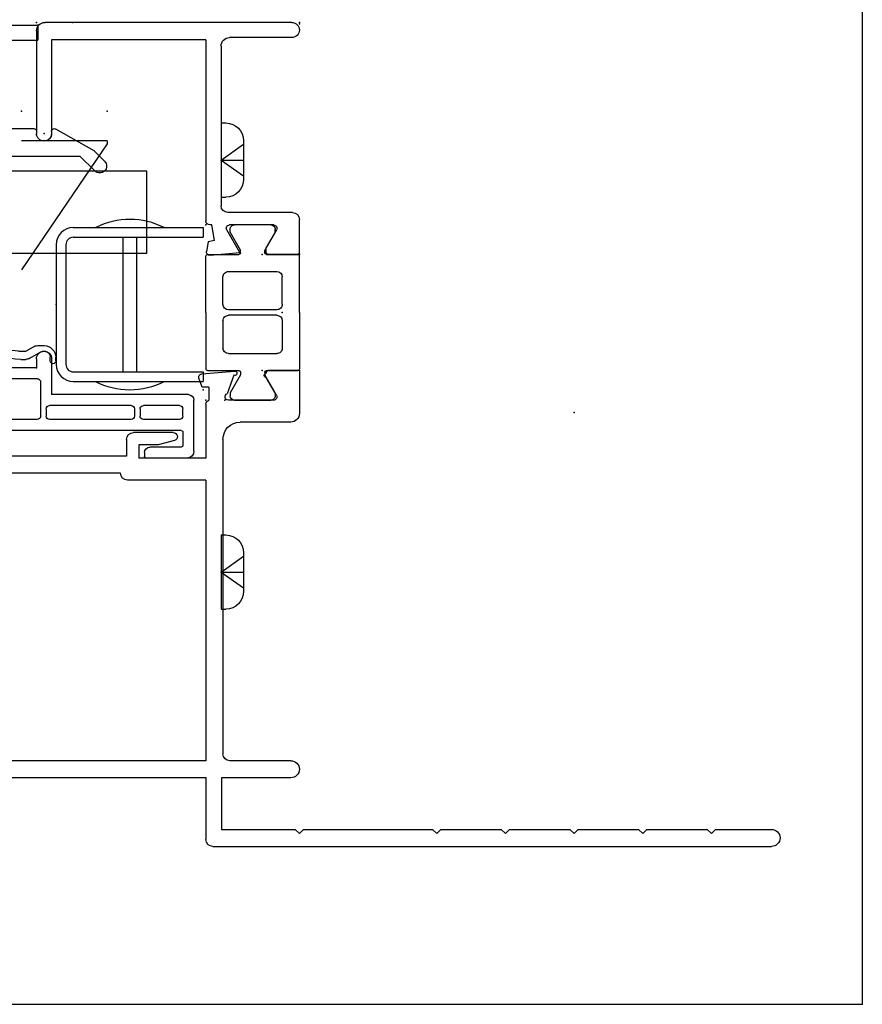
# Model space of a CAD drawing. Extents: x -4.7 to 7.6, y -13.8 to 8.6.
# Drawn here: x 4.5 to 7.6, y -13.8 to -10.2 of the extents above; entities that cross this region are included whole.
import ezdxf

# ---------------------------------------------------------------- set-up
doc = ezdxf.new("R2010")
doc.units = 0
doc.header["$MEASUREMENT"] = 0
doc.linetypes.add('C_DASHED_M', pattern=[0.225, 0.075, -0.15])
doc.linetypes.add('C_SOLID_M', pattern=[0])
doc.layers.get('0').update_dxf_attribs({"color": 8, "linetype": 'C_SOLID_M'})
doc.layers.add('DITTOS', color=7, linetype='C_SOLID_M')
doc.layers.add('MO_001_VIEW_PV', color=7, linetype='C_SOLID_M')

# ---------------------------------------------------------------- blocks, each defined once
blk = doc.blocks.new('D_0003_FRAME_TB')
at = {"color": 2, "linetype": 'CONTINUOUS'}
for p, q in [((-0.2116, 0), (-0.4172, 0)), ((-0.4232, -0.12), (-0.4232, -0.006)), ((-0.2116, 0), (-0.006, 0)), ((0, -0.12), (0, -0.006)), ((-0.2416, -0.062), (-0.3412, -0.062)), ((-0.1816, -0.062), (-0.082, -0.062)), ((-0.5306, -0.236), (-0.5306, -0.104)), ((-0.5046, -0.088), (-0.5146, -0.088)), ((-0.5046, -0.088), (-0.4388, -0.126)), ((-0.3612, -0.258), (-0.3612, -0.082)), ((-0.2216, -0.082), (-0.2216, -0.258)), ((-0.2016, -0.082), (-0.2016, -0.258)), ((-0.062, -0.258), (-0.062, -0.082)), ((0.0814, -0.088), (0.0156, -0.126)), ((0.0814, -0.088), (0.0914, -0.088)), ((0.1074, -0.104), (0.1074, -0.236)), ((-0.4292, -0.126), (-0.4388, -0.126)), ((0.006, -0.126), (0.0156, -0.126)), ((-0.4388, -0.214), (-0.5046, -0.252)), ((-0.4292, -0.214), (-0.4388, -0.214)), ((0.006, -0.214), (0.0156, -0.214)), ((0.0156, -0.214), (0.0814, -0.252)), ((-0.4232, -0.334), (-0.4232, -0.22)), ((0, -0.334), (0, -0.22)), ((-0.5046, -0.252), (-0.5146, -0.252)), ((-0.2416, -0.278), (-0.3412, -0.278)), ((-0.1816, -0.278), (-0.082, -0.278)), ((0.0814, -0.252), (0.0914, -0.252)), ((-0.2116, -0.34), (-0.4172, -0.34)), ((-0.2116, -0.34), (-0.006, -0.34))]:
    blk.add_line(p, q, dxfattribs=at)
for centre, radius, start, end in [((-0.4172, -0.006), 0.006, 90, 180), ((-0.006, -0.006), 0.006, 360, 90), ((-0.3412, -0.082), 0.02, 90, 180), ((-0.2416, -0.082), 0.02, 360, 90), ((-0.1816, -0.082), 0.02, 90, 180), ((-0.082, -0.082), 0.02, 360, 90), ((-0.5146, -0.104), 0.016, 90, 180), ((0.0914, -0.104), 0.016, 0, 90), ((-0.4292, -0.12), 0.006, 270, 0), ((0.006, -0.12), 0.006, 180, 270), ((-0.4292, -0.22), 0.006, 0, 90), ((0.006, -0.22), 0.006, 90, 180), ((-0.5146, -0.236), 0.016, 180, 270), ((0.0914, -0.236), 0.016, 270, 0), ((-0.3412, -0.258), 0.02, 180, 270), ((-0.2416, -0.258), 0.02, 270, 0), ((-0.1816, -0.258), 0.02, 180, 270), ((-0.082, -0.258), 0.02, 270, 0), ((-0.4172, -0.334), 0.006, 180, 270), ((-0.006, -0.334), 0.006, 270, 360)]:
    blk.add_arc(centre, radius, start, end, dxfattribs=at)
at = {"linetype": 'CONTINUOUS'}
for p in [(-0.4232, 0), (0, 0), (-0.2116, -0.062), (-0.4232, -0.135), (0, -0.135)]:
    blk.add_point(p, dxfattribs=at).dxf.unprotected_set("ltscale", 0)
blk = doc.blocks.new('D_0033_')
at = {"color": 6, "linetype": 'CONTINUOUS'}
for p, q in [((-0.135, 0), (-0.135, -0.1564)), ((-0.135, 0), (-0.0207, 0)), ((-0.0516, -0.0894), (-0.0147, -0.0254)), ((-0.0147, -0.006), (-0.0147, -0.0094)), ((0.2205, -0.0118), (0.101, -0.0014)), ((0.1031, -0.0169), (0.1275, -0.0841)), ((0.219, -0.0603), (0.2308, -0.0279)), ((0.1945, -0.0603), (0.219, -0.0603)), ((0.1945, -0.0603), (0.1945, -0.1081)), ((-0.0412, -0.1074), (0.1235, -0.1074)), ((0.205, -0.1224), (0.205, -0.3184)), ((-0.104, -0.1874), (0.081, -0.1874)), ((0.143, -0.2494), (0.143, -1.3954)), ((0.3239, -0.2254), (0.469, -0.2254)), ((0.494, -0.2504), (0.494, -0.3114)), ((0.9373, -0.2479), (0.9373, -0.3114)), ((0.9823, -0.2479), (0.9823, -0.3114)), ((1.619, -0.2479), (1.619, -0.2724)), ((1.664, -0.2479), (1.664, -0.2924)), ((0.32, -0.2546), (0.379, -0.2704)), ((0.379, -0.2704), (0.449, -0.2704)), ((0.449, -0.2704), (0.449, -0.3184)), ((1.494, -0.2724), (1.619, -0.2724)), ((0.205, -0.3184), (0.449, -0.3184)), ((0.494, -0.3114), (0.9373, -0.3114)), ((0.9823, -0.3114), (1.469, -0.3114)), ((1.469, -0.2974), (1.469, -0.3114)), ((1.639, -0.3174), (1.524, -0.3174)), ((1.524, -0.3174), (1.524, -0.3614)), ((0.516, -0.3734), (1.334, -0.3734)), ((1.364, -0.3614), (1.334, -0.3734)), ((1.384, -0.3614), (1.364, -0.3614)), ((1.384, -0.3614), (1.384, -0.3734)), ((1.404, -0.3734), (1.384, -0.3734)), ((1.434, -0.3614), (1.404, -0.3734)), ((1.454, -0.3614), (1.434, -0.3614)), ((1.454, -0.3614), (1.454, -0.3734)), ((1.474, -0.3734), (1.454, -0.3734)), ((1.504, -0.3614), (1.474, -0.3734)), ((1.504, -0.3614), (1.524, -0.3614)), ((0.205, -0.3984), (0.491, -0.3984)), ((0.205, -0.3984), (0.205, -1.4204)), ((0.9286, -1.4131), (0.996, -1.3457)), ((1.334, -1.3384), (1.0137, -1.3384)), ((1.364, -1.3504), (1.334, -1.3384)), ((1.384, -1.3504), (1.364, -1.3504)), ((1.384, -1.3504), (1.384, -1.3384)), ((1.404, -1.3384), (1.384, -1.3384)), ((1.434, -1.3504), (1.404, -1.3384)), ((1.454, -1.3504), (1.434, -1.3504)), ((1.454, -1.3504), (1.454, -1.3384)), ((1.474, -1.3384), (1.454, -1.3384)), ((1.504, -1.3504), (1.474, -1.3384)), ((1.524, -1.3504), (1.504, -1.3504)), ((1.524, -1.3504), (1.524, -1.3384)), ((1.544, -1.3384), (1.524, -1.3384)), ((1.574, -1.3504), (1.544, -1.3384)), ((1.594, -1.3504), (1.574, -1.3504)), ((1.594, -1.3504), (1.594, -1.3384)), ((1.614, -1.3384), (1.594, -1.3384)), ((1.644, -1.3504), (1.614, -1.3384)), ((1.664, -1.3504), (1.644, -1.3504)), ((1.664, -1.3504), (1.664, -1.3384)), ((1.679, -1.3384), (1.664, -1.3384)), ((1.704, -1.3944), (1.0454, -1.3944)), ((1.704, -1.3944), (1.704, -1.3634)), ((-0.104, -1.4204), (0.118, -1.4204)), ((0.205, -1.4204), (0.911, -1.4204)), ((0.9561, -1.4733), (1.0277, -1.4017)), ((-0.104, -1.4824), (0.149, -1.4824)), ((0.149, -1.4824), (0.149, -1.6704)), ((0.205, -1.4824), (0.9342, -1.4824)), ((0.205, -1.4824), (0.205, -1.7074)), ((-1.65, -1.6704), (-1.854, -1.6704)), ((-1.635, -1.6854), (-1.65, -1.6704)), ((-1.635, -1.6854), (-1.62, -1.6704)), ((-1.4, -1.6704), (-1.62, -1.6704)), ((-1.385, -1.6854), (-1.4, -1.6704)), ((-1.385, -1.6854), (-1.37, -1.6704)), ((-1.15, -1.6704), (-1.37, -1.6704)), ((-1.135, -1.6854), (-1.15, -1.6704)), ((-1.135, -1.6854), (-1.12, -1.6704)), ((-0.9, -1.6704), (-1.12, -1.6704)), ((-0.885, -1.6854), (-0.9, -1.6704)), ((-0.885, -1.6854), (-0.87, -1.6704)), ((-0.65, -1.6704), (-0.87, -1.6704)), ((-0.635, -1.6854), (-0.65, -1.6704)), ((-0.635, -1.6854), (-0.62, -1.6704)), ((-0.15, -1.6704), (-0.62, -1.6704)), ((-0.135, -1.6854), (-0.15, -1.6704)), ((-0.135, -1.6854), (-0.12, -1.6704)), ((0.149, -1.6704), (-0.12, -1.6704)), ((0.18, -1.7324), (-1.854, -1.7324))]:
    blk.add_line(p, q, dxfattribs=at)
for centre, radius, start, end in [((-0.0207, -0.006), 0.006, 0, 90), ((-0.0147, -0.0174), 0.008, 269.9954, 90.0137), ((0.1003, -0.0094), 0.008, 85.0306, 290.0058), ((0.2195, -0.0238), 0.012, 340, 85.0306), ((-0.0412, -0.0954), 0.012, 150, 270), ((0.1235, -0.0954), 0.012, 270, 70.3729), ((0.19, -0.1224), 0.015, 0, 72.6259), ((-0.104, -0.1564), 0.031, 180, 270), ((0.081, -0.2494), 0.062, 0, 90), ((0.3239, -0.2403), 0.0148, 90, 255), ((0.469, -0.2504), 0.025, 0, 90), ((0.9598, -0.2479), 0.0225, 0, 180), ((1.6415, -0.2479), 0.0225, 0, 180), ((1.494, -0.2974), 0.025, 90, 180), ((1.639, -0.2924), 0.025, 270, 0), ((0.491, -0.3734), 0.025, 270, 0), ((1.0137, -1.3634), 0.025, 90, 135), ((1.679, -1.3634), 0.025, 0, 90), ((0.118, -1.3954), 0.025, 270, 0), ((1.0454, -1.4194), 0.025, 90, 135), ((-0.104, -1.4514), 0.031, 90, 270), ((0.911, -1.3954), 0.025, 270, 315), ((0.9342, -1.4514), 0.031, 270, 315), ((-1.854, -1.7014), 0.031, 90, 270), ((0.18, -1.7074), 0.025, 270, 0)]:
    blk.add_arc(centre, radius, start, end, dxfattribs=at)
at = {"linetype": 'CONTINUOUS'}
blk.add_point((0.205, -1.4824), dxfattribs=at).dxf.unprotected_set("ltscale", 0)
blk = doc.blocks.new('D_0034_')
at = {"color": 6, "linetype": 'CONTINUOUS'}
for p, q in [((-0.1075, 0.8444), (0.791, 0.8444)), ((-0.1075, 0.7894), (0.119, 0.7894)), ((0.822, 0.8134), (0.822, 0.4399)), ((0.15, 0.7584), (0.15, 0.1774)), ((0.205, 0.7814), (0.205, 0.1224)), ((0.205, 0.7814), (0.767, 0.7814)), ((0.767, 0.7814), (0.767, 0.4399)), ((-0.11, 0.1524), (0.125, 0.1524)), ((-0.135, 0.006), (-0.135, 0.1274)), ((-0.0516, 0.0894), (-0.0147, 0.0254)), ((-0.0412, 0.1074), (0.1189, 0.1074)), ((0.0813, 0.0063), (0.1293, 0.0894)), ((0.1735, 0.0502), (0.1836, 0.1074)), ((0.1836, 0.1074), (0.19, 0.1074)), ((0.1735, 0.0502), (0.1967, 0.0461)), ((0.1967, 0.0461), (0.2029, 0.0108)), ((-0.129, 0), (-0.0207, 0)), ((-0.0147, 0.006), (-0.0147, 0.0254)), ((0.19, -0.0033), (0.0813, 0.0063))]:
    blk.add_line(p, q, dxfattribs=at)
for centre, radius, start, end in [((-0.1075, 0.8169), 0.0275, 90, 270), ((0.791, 0.8134), 0.031, 0, 90), ((0.119, 0.7584), 0.031, 0, 90), ((0.7945, 0.4399), 0.0275, 180, 0), ((-0.11, 0.1274), 0.025, 90, 180), ((0.125, 0.1774), 0.025, 270, 0), ((0.19, 0.1224), 0.015, 270, 0), ((-0.0412, 0.0954), 0.012, 90, 210.0001), ((0.1189, 0.0954), 0.012, 330, 90), ((-0.129, 0.006), 0.006, 180, 270), ((-0.0207, 0.006), 0.006, 270, 0), ((0.191, 0.0087), 0.012, 264.9878, 10)]:
    blk.add_arc(centre, radius, start, end, dxfattribs=at)
at = {"linetype": 'CONTINUOUS'}
for p in [(0.822, 0.8444), (0.7945, 0.4399), (0.205, 0.1074), (0, 0)]:
    blk.add_point(p, dxfattribs=at).dxf.unprotected_set("ltscale", 0)
blk = doc.blocks.new('D_0016_HS_VENT_JAMB_EXTR_A')
at = {"linetype": 'CONTINUOUS'}
for p in [(0, 0), (0, 0), (0, 0), (0.826, 0), (0.826, 0), (0.957, 0), (0.9295, -0.4045), (0.9295, -0.4045), (0.34, -0.737), (0.34, -0.737), (0, -0.8444), (0, -0.8444), (0, -0.8444), (0, -0.8444), (0, -0.8444), (0.135, -0.8444), (0.135, -0.8444), (0.135, -0.8444), (0.135, -0.8444), (0.135, -0.8444), (0.135, -0.8444), (0.135, -0.8444), (0.135, -0.8444), (0.135, -0.8444), (0.135, -0.8444), (0.135, -0.8444), (0.062, -1.056), (0, -1.2676), (0.135, -1.2676), (0.135, -1.2676), (0.135, -1.2676), (0.135, -1.2676), (0.135, -1.2676), (0.135, -1.2676), (0.135, -1.2676), (0.135, -1.2676), (0.135, -1.2676), (0.135, -1.2676), (0.135, -1.2676), (0.135, -1.2676), (0.135, -1.2676), (0.271, -1.375), (0.34, -1.375), (0.34, -1.375), (0.34, -1.375), (0.34, -1.375), (0.34, -1.375), (0.34, -1.375), (-1, -1.42), (1.659, -1.641), (1.659, -1.641), (1.659, -1.641), (1.839, -1.641), (1.839, -1.641), (1.464, -2.1235), (1.464, -2.1235), (1.839, -2.1235), (1.839, -2.1235), (1.839, -2.606), (1.839, -2.606), (0.34, -2.75), (0.34, -2.75)]:
    blk.add_point(p, dxfattribs=at).dxf.unprotected_set("ltscale", 0)
at = {"layer": 'DITTOS', "linetype": 'CONTINUOUS'}
for name, p in [('D_0034_', (0.135, -0.8444)), ('D_0033_', (0.135, -1.2676))]:
    blk.add_blockref(name, p, dxfattribs=at).dxf.unprotected_set("ltscale", 0)
at = {"layer": 'DITTOS', "linetype": 'CONTINUOUS', "rotation": 90}
blk.add_blockref('D_0003_FRAME_TB', (0, -0.8444), dxfattribs=at).dxf.unprotected_set("ltscale", 0)
blk = doc.blocks.new('D_0020__6_SCREW')
at = {"color": 4, "linetype": 'CONTINUOUS'}
for p, q in [((0.07, 0.082), (-0.07, 0.082)), ((-0.135, 0), (-0.135, 0.017)), ((0.135, 0), (-0.135, 0)), ((0.135, 0), (0.135, 0.017))]:
    blk.add_line(p, q, dxfattribs=at)
at = {"color": 4, "linetype": 'C_DASHED_M', "ltscale": 0.444903}
for q in [(-0.0574, 0.082), (0.0574, 0.082)]:
    blk.add_line((0, 0), q, dxfattribs=at)
at = {"color": 4, "linetype": 'C_DASHED_M', "ltscale": 0.364443}
blk.add_line((0, 0), (0, 0.082), dxfattribs=at)
at = {"color": 4, "linetype": 'CONTINUOUS'}
for centre, start, end in [((-0.07, 0.017), 90, 180), ((0.07, 0.017), 360, 90)]:
    blk.add_arc(centre, 0.065, start, end, dxfattribs=at)
at = {"linetype": 'CONTINUOUS'}
blk.add_point((0, 0), dxfattribs=at).dxf.unprotected_set("ltscale", 0)
blk.add_point((0, 0), dxfattribs=at).dxf.unprotected_set("ltscale", 0)
blk.add_point((0, 0), dxfattribs=at).dxf.unprotected_set("ltscale", 0)
blk = doc.blocks.new('D_0035_')
at = {"color": 2, "linetype": 'CONTINUOUS'}
for p, q in [((-0.757, 0.4165), (-0.757, 0.286)), ((-0.702, 0.4165), (-0.702, 0.384)), ((-0.702, 0.384), (0.16, 0.384)), ((0.18, 0.364), (0.18, 0.025)), ((-0.717, 0.332), (-0.717, 0.208)), ((-0.705, 0.344), (-0.4235, 0.344)), ((-0.4115, 0.332), (-0.4115, 0.208)), ((-0.3915, 0.332), (-0.3915, 0.208)), ((-0.3795, 0.344), (-0.207, 0.344)), ((-0.195, 0.332), (-0.195, 0.208)), ((-0.175, 0.332), (-0.175, 0.208)), ((-0.163, 0.344), (0.128, 0.344)), ((0.14, 0.332), (0.14, 0.208)), ((-1.275, 0.08), (-1.275, 0.266)), ((-1.255, 0.286), (-0.757, 0.286)), ((-1.235, 0.208), (-1.235, 0.234)), ((-1.223, 0.246), (-1.091, 0.246)), ((-1.079, 0.234), (-1.079, 0.208)), ((-1.059, 0.234), (-1.059, 0.208)), ((-1.047, 0.246), (-0.749, 0.246)), ((-0.737, 0.234), (-0.737, 0.208)), ((-1.223, 0.196), (-1.091, 0.196)), ((-1.047, 0.196), (-0.749, 0.196)), ((-0.705, 0.196), (-0.4235, 0.196)), ((-0.3795, 0.196), (-0.207, 0.196)), ((-0.163, 0.196), (0.128, 0.196)), ((-1.235, 0.15), (-1.235, 0.101)), ((-1.229, 0.156), (0.134, 0.156)), ((0.14, 0.15), (0.14, 0.062)), ((-1.229, 0.095), (-1.115, 0.095)), ((-1.095, 0.075), (-1.095, 0.061)), ((-1.25, 0.055), (-1.101, 0.055)), ((0, 0.036), (0, 0)), ((0.02, 0.056), (0.134, 0.056)), ((0.02, 0), (0, 0)), ((0.05, 0.012), (0.02, 0)), ((0.07, 0.012), (0.05, 0.012)), ((0.07, 0.012), (0.07, 0)), ((0.09, 0), (0.07, 0)), ((0.12, 0.012), (0.09, 0)), ((0.14, 0.012), (0.12, 0.012)), ((0.14, 0.012), (0.14, 0)), ((0.155, 0), (0.14, 0))]:
    blk.add_line(p, q, dxfattribs=at)
for centre, radius, start, end in [((-0.7295, 0.4165), 0.0275, 0, 180), ((0.16, 0.364), 0.02, 360, 90), ((-0.705, 0.332), 0.012, 90, 180), ((-0.4235, 0.332), 0.012, 0, 90), ((-0.3795, 0.332), 0.012, 90, 180), ((-0.207, 0.332), 0.012, 0, 90), ((-0.163, 0.332), 0.012, 90, 180), ((0.128, 0.332), 0.012, 0, 90), ((-1.255, 0.266), 0.02, 90, 180), ((-1.223, 0.234), 0.012, 90, 180), ((-1.091, 0.234), 0.012, 0, 90), ((-1.047, 0.234), 0.012, 90, 180), ((-0.749, 0.234), 0.012, 0, 90), ((-1.223, 0.208), 0.012, 180, 270), ((-1.091, 0.208), 0.012, 270, 0), ((-1.047, 0.208), 0.012, 180, 270), ((-0.749, 0.208), 0.012, 270, 0), ((-0.705, 0.208), 0.012, 180, 270), ((-0.4235, 0.208), 0.012, 270, 0), ((-0.3795, 0.208), 0.012, 180, 270), ((-0.207, 0.208), 0.012, 270, 0), ((-0.163, 0.208), 0.012, 180, 270), ((0.128, 0.208), 0.012, 270, 0), ((-1.229, 0.15), 0.006, 90, 180), ((0.134, 0.15), 0.006, 0, 90), ((-1.25, 0.08), 0.025, 180, 270), ((-1.229, 0.101), 0.006, 180, 270), ((-1.115, 0.075), 0.02, 0, 90), ((-1.101, 0.061), 0.006, 270, 360), ((0.02, 0.036), 0.02, 90, 180), ((0.134, 0.062), 0.006, 270, 0), ((0.155, 0.025), 0.025, 270, 360)]:
    blk.add_arc(centre, radius, start, end, dxfattribs=at)
at = {"linetype": 'CONTINUOUS'}
for p in [(-0.702, 0.384), (0, 0)]:
    blk.add_point(p, dxfattribs=at).dxf.unprotected_set("ltscale", 0)
blk = doc.blocks.new('D_0038_')
at = {"color": 2, "linetype": 'CONTINUOUS'}
for p, q in [((0.2725, 0.3945), (0.0225, 0.3945)), ((0.0225, 0.3945), (0.0225, 0.3395)), ((0.2725, 0.3945), (0.2725, -0.6342)), ((0.2175, 0.3395), (0.0225, 0.3395)), ((0.2175, 0.3395), (0.2175, 0.049)), ((-0.0419, 0.0167), (-0.1816, -0.0622)), ((-0.027, 0.008), (-0.027, 0)), ((0.027, 0.008), (0.027, 0)), ((0.1865, 0.018), (0.037, 0.018)), ((-0.1815, -0.0622), (-0.2201, -0.1008)), ((-0.1307, -0.082), (-0.1848, -0.1362)), ((0.1865, -0.082), (-0.1307, -0.082)), ((0.2175, -0.113), (0.2175, -0.667)), ((0.0231, -0.772), (0, -0.772)), ((0.0661, -0.792), (0.0386, -0.7761)), ((-0.0425, -0.828), (-0.0425, -0.8145)), ((-0.0225, -0.828), (-0.0225, -0.8145)), ((0.0512, -0.8181), (0.0113, -0.795)), ((0.0925, -0.792), (0.0661, -0.792)), ((0.0845, -0.8222), (0.0667, -0.8222))]:
    blk.add_line(p, q, dxfattribs=at)
at = {"color": 4, "linetype": 'CONTINUOUS'}
for p, q in [((-0.2294, -0.027), (-0.2294, -0.037)), ((-0.2294, -0.027), (0.0826, -0.027)), ((-0.2294, -0.037), (0.0826, -0.496)), ((0.2725, -0.136), (-0.3744, -0.136)), ((-0.3744, -0.436), (-0.3744, -0.136)), ((0.2725, -0.436), (-0.3744, -0.436))]:
    blk.add_line(p, q, dxfattribs=at)
at = {"color": 2, "linetype": 'CONTINUOUS'}
for centre, radius, start, end in [((0.1865, 0.049), 0.031, 270, 360), ((-0.037, 0.008), 0.01, 0.0001, 119.4598), ((0, 0), 0.027, 180, 0), ((0.037, 0.008), 0.01, 90, 180), ((-0.2025, -0.1185), 0.025, 135, 314.9999), ((0.1865, -0.113), 0.031, 360, 90), ((0.0845, -0.6342), 0.188, 270, 360), ((0.0925, -0.667), 0.125, 270, 360), ((0, -0.8145), 0.0425, 90, 180), ((0.0231, -0.803), 0.031, 60.0028, 90.0032), ((0, -0.8145), 0.0225, 60, 180), ((0.0667, -0.7912), 0.031, 239.9979, 269.9976), ((-0.0325, -0.828), 0.01, 180, 360)]:
    blk.add_arc(centre, radius, start, end, dxfattribs=at)
at = {"linetype": 'CONTINUOUS'}
for p in [(0.0225, 0.3945), (0.2725, 0.3945), (-0.2294, 0.082), (0.0826, 0.082), (0, 0), (0.2725, -0.027), (0.562, -0.541), (1.2089, -0.541)]:
    blk.add_point(p, dxfattribs=at).dxf.unprotected_set("ltscale", 0)
blk = doc.blocks.new('D_0040_')
at = {"linetype": 'CONTINUOUS'}
for p, q in [((-0.473, 0.59), (0, 0.59)), ((0, 0.59), (0, 0.555)), ((-0.473, 0.555), (0, 0.555)), ((-0.2925, 0.555), (-0.2925, 0.065)), ((-0.2425, 0.555), (-0.2425, 0.065)), ((-0.535, 0.528), (-0.535, 0.092)), ((-0.5, 0.528), (-0.5, 0.092)), ((-0.473, 0.065), (0, 0.065)), ((0, 0.065), (0, 0.03)), ((-0.473, 0.03), (0, 0.03))]:
    blk.add_line(p, q, dxfattribs=at)
for centre, radius, start, end in [((-0.2675, 0.3446), 0.2754, 63.0084, 116.5414), ((-0.473, 0.528), 0.062, 90, 180), ((-0.473, 0.528), 0.027, 90, 180), ((-0.473, 0.092), 0.062, 180, 270), ((-0.473, 0.092), 0.027, 180, 270), ((-0.2675, 0.2754), 0.2754, 243.0084, 270), ((-0.2675, 0.2754), 0.2754, 270, 296.9917)]:
    blk.add_arc(centre, radius, start, end, dxfattribs=at)
for p in [(-0.535, 0.31), (0, 0)]:
    blk.add_point(p, dxfattribs=at).dxf.unprotected_set("ltscale", 0)
blk = doc.blocks.new('D_0039_')
at = {"linetype": 'CONTINUOUS'}
for p in [(0, 0), (-0.072, -1.027), (-0.607, -1.337), (-0.607, -1.337)]:
    blk.add_point(p, dxfattribs=at).dxf.unprotected_set("ltscale", 0)
at = {"layer": 'DITTOS', "linetype": 'CONTINUOUS', "xscale": -1, "rotation": 359.9999999999998}
blk.add_blockref('D_0040_', (-0.607, -1.337), dxfattribs=at).dxf.unprotected_set("ltscale", 0)
blk = doc.blocks.new('D_0015_HS_VENT_JAMB_ASSY')
at = {"linetype": 'CONTINUOUS'}
for p in [(0, 0), (0, 0), (0, 0), (0, 0), (0, 0), (0, 0), (0, 0), (0, 0), (0, 0), (0.826, 0), (0.826, 0), (0.826, 0), (0.826, 0), (0.957, 0), (0.9295, -0.4045), (0.9295, -0.4045), (0.9295, -0.4045), (0.34, -0.737), (0.34, -0.737), (0.34, -0.737), (0, -0.8444), (0, -0.8444), (0, -0.8444), (0, -0.8444), (0, -0.8444), (0, -0.8444), (0, -0.8444), (0, -0.8444), (0, -0.8444), (0, -0.8444), (0.135, -0.8444), (0.135, -0.8444), (0.135, -0.8444), (0.135, -0.8444), (0.135, -0.8444), (0.135, -0.8444), (0.135, -0.8444), (0.135, -0.8444), (0.135, -0.8444), (0.135, -0.8444), (0.135, -0.8444), (0.135, -0.8444), (0.135, -0.8444), (0.135, -0.8444), (0.135, -0.8444), (0.135, -0.8444), (0.135, -0.8444), (0.135, -0.8444), (0.135, -0.8444), (0.135, -0.8444), (0.062, -1.056), (0.062, -1.056), (0, -1.2676), (0, -1.2676), (0.135, -1.2676), (0.135, -1.2676), (0.135, -1.2676), (0.135, -1.2676), (0.135, -1.2676), (0.135, -1.2676), (0.135, -1.2676), (0.135, -1.2676), (0.135, -1.2676), (0.135, -1.2676), (0.135, -1.2676), (0.135, -1.2676), (0.135, -1.2676), (0.135, -1.2676), (0.135, -1.2676), (0.135, -1.2676), (0.135, -1.2676), (0.135, -1.2676), (0.135, -1.2676), (0.135, -1.2676), (0.135, -1.2676), (0.135, -1.2676), (0.135, -1.2676), (0.135, -1.2676), (0.135, -1.2676), (0.135, -1.2676), (0.271, -1.375), (0.271, -1.375), (0.34, -1.375), (0.34, -1.375), (0.34, -1.375), (0.34, -1.375), (0.34, -1.375), (0.34, -1.375), (0.34, -1.375), (0.34, -1.375), (0.34, -1.375), (0.34, -1.375), (0.34, -1.375), (0.34, -1.375), (-1, -1.42), (-1, -1.42), (0.34, -2.75), (0.34, -2.75), (0.34, -2.75), (0.34, -2.75)]:
    blk.add_point(p, dxfattribs=at).dxf.unprotected_set("ltscale", 0)
at = {"layer": 'DITTOS', "linetype": 'CONTINUOUS'}
for name, p in [('D_0016_HS_VENT_JAMB_EXTR_A', (0, 0)), ('D_0039_', (0.957, 0)), ('D_0038_', (0.9295, -0.4045)), ('D_0035_', (1.659, -1.641))]:
    blk.add_blockref(name, p, dxfattribs=at).dxf.unprotected_set("ltscale", 0)
at = {"layer": 'DITTOS', "linetype": 'CONTINUOUS', "rotation": 90}
for p in [(0.285, -0.501), (0.285, -2.001)]:
    blk.add_blockref('D_0020__6_SCREW', p, dxfattribs=at).dxf.unprotected_set("ltscale", 0)
blk = doc.blocks.new('D_0014_')
at = {"linetype": 'CONTINUOUS'}
for p in [(-1.457, 0.0049), (-1.326, 0.0049), (-1.326, 0.0049), (-1.326, 0.0049), (-1.326, 0.0049), (-0.5, 0.0049), (-0.5, 0.0049), (-0.5, 0.0049), (-0.5, 0.0049), (-0.5, 0.0049), (-0.5, 0.0049), (-0.5, 0.0049), (-0.5, 0.0049), (-0.5, 0.0049), (-0.5, 0.0049), (-0.5, 0), (-1.4295, -0.3996), (-1.4295, -0.3996), (-1.4295, -0.3996), (-0.84, -0.7321), (-0.84, -0.7321), (-0.84, -0.7321), (-0.635, -0.8395), (-0.635, -0.8395), (-0.635, -0.8395), (-0.635, -0.8395), (-0.635, -0.8395), (-0.635, -0.8395), (-0.635, -0.8395), (-0.635, -0.8395), (-0.635, -0.8395), (-0.635, -0.8395), (-0.635, -0.8395), (-0.635, -0.8395), (-0.635, -0.8395), (-0.635, -0.8395), (-0.635, -0.8395), (-0.635, -0.8395), (-0.635, -0.8395), (-0.635, -0.8395), (-0.635, -0.8395), (-0.635, -0.8395), (-0.5, -0.8395), (-0.5, -0.8395), (-0.5, -0.8395), (-0.5, -0.8395), (-0.5, -0.8395), (-0.5, -0.8395), (-0.5, -0.8395), (-0.5, -0.8395), (-0.5, -0.8395), (-0.5, -0.8395), (-0.562, -1.0511), (-0.562, -1.0511), (-0.635, -1.2627), (-0.635, -1.2627), (-0.635, -1.2627), (-0.635, -1.2627), (-0.635, -1.2627), (-0.635, -1.2627), (-0.635, -1.2627), (-0.635, -1.2627), (-0.635, -1.2627), (-0.635, -1.2627), (-0.635, -1.2627), (-0.635, -1.2627), (-0.635, -1.2627), (-0.635, -1.2627), (-0.635, -1.2627), (-0.635, -1.2627), (-0.635, -1.2627), (-0.635, -1.2627), (-0.635, -1.2627), (-0.635, -1.2627), (-0.635, -1.2627), (-0.635, -1.2627), (-0.635, -1.2627), (-0.635, -1.2627), (-0.635, -1.2627), (-0.635, -1.2627), (-0.5, -1.2627), (-0.5, -1.2627), (-0.84, -1.3701), (-0.84, -1.3701), (-0.84, -1.3701), (-0.84, -1.3701), (-0.84, -1.3701), (-0.84, -1.3701), (-0.84, -1.3701), (-0.84, -1.3701), (-0.84, -1.3701), (-0.84, -1.3701), (-0.84, -1.3701), (-0.84, -1.3701), (-0.771, -1.3701), (-0.771, -1.3701), (0.5, -1.4151), (0.5, -1.4151), (-0.84, -2.7451), (-0.84, -2.7451), (-0.84, -2.7451), (-0.84, -2.7451)]:
    blk.add_point(p, dxfattribs=at).dxf.unprotected_set("ltscale", 0)
at = {"layer": 'DITTOS', "linetype": 'CONTINUOUS', "xscale": -1, "rotation": 359.9999999999998}
blk.add_blockref('D_0015_HS_VENT_JAMB_ASSY', (-0.5, 0.0049), dxfattribs=at).dxf.unprotected_set("ltscale", 0)

msp = doc.modelspace()

# ---------------------------------------------------------------- linework, layer by layer
at = {"layer": 'MO_001_VIEW_PV', "linetype": 'CONTINUOUS'}
for p in [(7.5759, 7.1464), (-4.6706, -13.7634)]:
    msp.add_line(p, (7.5759, -13.7634), dxfattribs=at)
msp.add_point((7.5759, -13.7634), dxfattribs=at).dxf.unprotected_set("ltscale", 0)

# ---------------------------------------------------------------- block references
at = {"layer": 'DITTOS', "linetype": 'CONTINUOUS'}
msp.add_blockref('D_0014_', (6.0264, -10.1936), dxfattribs=at).dxf.unprotected_set("ltscale", 0)

doc.saveas('drawing.dxf')
